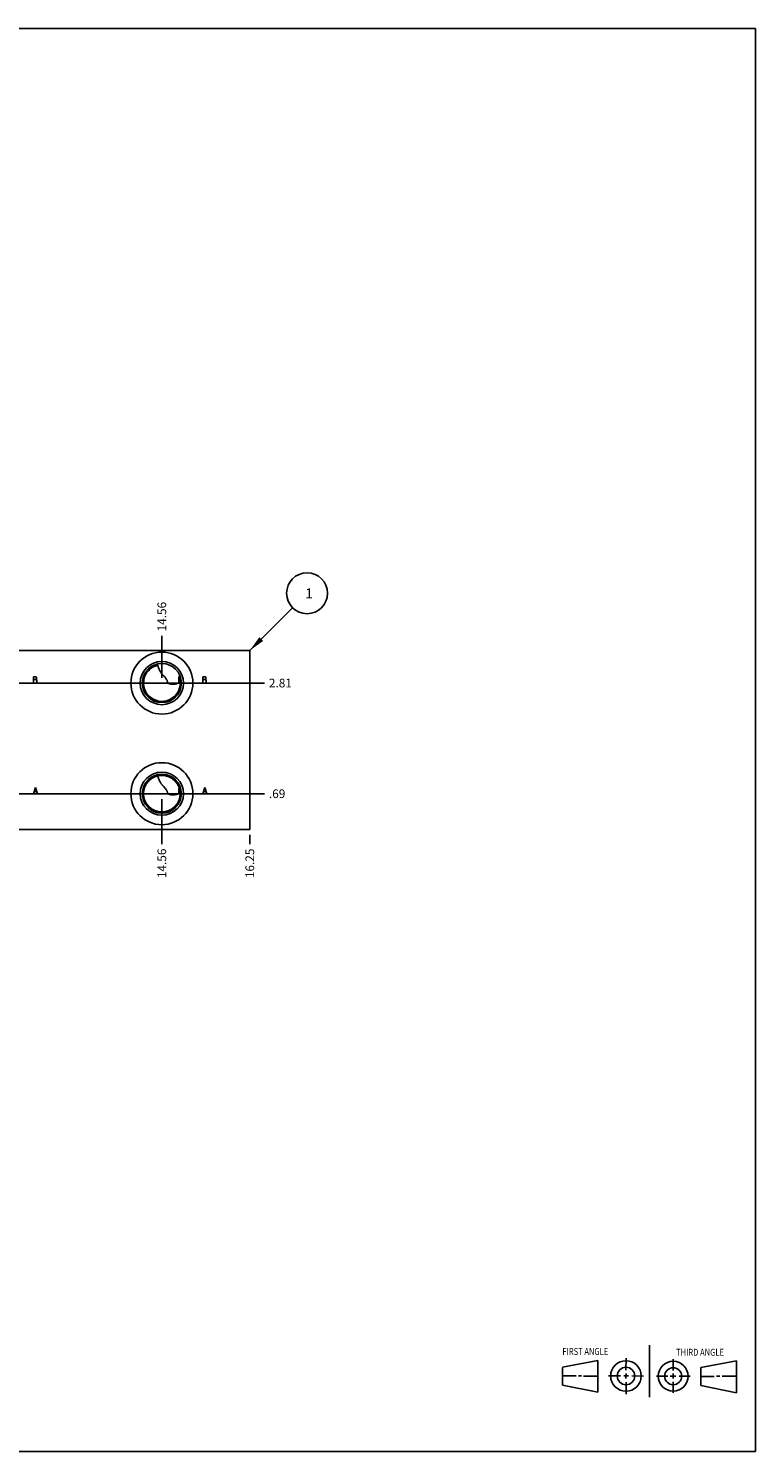
# Model space of a CAD drawing. Units: inches. Extents: x 0.3 to 21.7, y 0.3 to 16.7.
# Drawn here: x 13.3 to 21.7, y 0.3 to 16.7 of the extents above; entities that cross this region are included whole.
import ezdxf

# ---------------------------------------------------------------- set-up
doc = ezdxf.new("R2010")
doc.units = ezdxf.units.IN
doc.header["$LTSCALE"] = 1.21
doc.header["$MEASUREMENT"] = 0
doc.layers.get('0').update_dxf_attribs({"linetype": 'CONTINUOUS'})
doc.styles.get("Standard").update_dxf_attribs({"font": 'txt', "width": 0.8})
doc.dimstyles.new('DIMSTYLE_1', dxfattribs={"dimtxt": 0.1, "dimasz": 0.1875, "dimexe": 0.125, "dimexo": 0.0625, "dimgap": 0.025, "dimtad": 0, "dimtih": 1, "dimtoh": 1, "dimlfac": 1.666667, "dimzin": 4, "dimdsep": 46, "dimtxsty": 'STANDARD', "dimblk": '_FILLED', "dimblk1": '_FILLED', "dimblk2": '_FILLED', "dimcen": 0.09, "dimadec": 0, "dimazin": 0, "dimtfac": 1, "dimtofl": 0, "dimtmove": 0, "dimatfit": 3, "dimldrblk": '_FILLED', "dimfxl": 1, "dimtolj": 1, "dimtzin": 4, "dimarcsym": 0})
doc.dimstyles.get("Standard").update_dxf_attribs({"dimtxt": 0.1, "dimasz": 0.1875, "dimexe": 0.125, "dimexo": 0.0625, "dimgap": 0.09, "dimtad": 0, "dimtih": 1, "dimtoh": 1, "dimdec": 3, "dimzin": 4, "dimdsep": 46, "dimtxsty": 'STANDARD', "dimblk": '_FILLED', "dimblk1": '_FILLED', "dimblk2": '_FILLED', "dimcen": 0.09, "dimadec": 0, "dimazin": 0, "dimtp": 0.001, "dimtm": 0.001, "dimtfac": 1, "dimtdec": 3, "dimtofl": 0, "dimtmove": 0, "dimatfit": 3, "dimldrblk": '_FILLED', "dimfxl": 1, "dimtolj": 1, "dimtzin": 4, "dimarcsym": 0})

# ---------------------------------------------------------------- blocks, each defined once
blk = doc.blocks.new('SUN_FIRST_THIRD_ANGLE_BL0', base_point=(20.482, 1.229))
at = {"color": 7, "linetype": 'CONTINUOUS'}
for p, q in [((20.48, 1.528), (20.477, 0.929)), ((19.476, 1.272), (19.885, 1.351)), ((19.885, 1.351), (19.883, 0.985)), ((20.208, 1.376), (20.207, 1.238)), ((20.749, 1.234), (20.749, 1.364)), ((21.07, 1.27), (21.479, 1.345)), ((21.479, 1.345), (21.479, 0.978)), ((19.477, 1.066), (19.478, 1.271)), ((19.477, 1.173), (19.633, 1.172)), ((19.66, 1.172), (19.695, 1.172)), ((19.719, 1.171), (19.885, 1.17)), ((20.007, 1.175), (20.144, 1.174)), ((20.183, 1.173), (20.238, 1.172)), ((20.208, 1.202), (20.207, 1.143)), ((20.276, 1.172), (20.408, 1.171)), ((20.688, 1.17), (20.557, 1.17)), ((20.717, 1.17), (20.783, 1.168)), ((20.749, 1.199), (20.749, 1.143)), ((20.818, 1.169), (20.948, 1.169)), ((21.07, 1.27), (21.069, 1.062)), ((21.221, 1.166), (21.071, 1.166)), ((21.288, 1.169), (21.25, 1.169)), ((21.479, 1.169), (21.316, 1.169)), ((19.883, 0.985), (19.477, 1.066)), ((20.209, 1.101), (20.208, 0.963)), ((20.75, 1.106), (20.75, 0.976)), ((21.479, 0.978), (21.069, 1.062))]:
    blk.add_line(p, q, dxfattribs=at)
for centre, radius in [((20.207, 1.172), 0.176), ((20.751, 1.169), 0.172), ((20.207, 1.172), 0.101), ((20.751, 1.169), 0.0985)]:
    blk.add_circle(centre, radius, dxfattribs=at)
at = {"color": 2, "linetype": 'CONTINUOUS', "width": 0.8}
for s, p in [('FIRST ANGLE', (19.475, 1.414)), ('THIRD ANGLE', (20.784, 1.405))]:
    blk.add_text(s, height=0.08, dxfattribs=at).set_placement(p)
blk = doc.blocks.new('*D0')
at = {"color": 2, "linetype": 'CONTINUOUS'}
blk.add_line((15.875, 7.406), (15.875, 7.299), dxfattribs=at)
at = {"color": 2, "linetype": 'CONTINUOUS', "insert": (15.825, 7.249), "char_height": 0.1, "width": 0.4, "attachment_point": 3, "rotation": 90, "line_spacing_factor": 0.9}
blk.add_mtext('16.25', dxfattribs=at)
blk = doc.blocks.new('_FILLED')
at = {"color": 0, "linetype": 'BYBLOCK'}
blk.add_solid([(0, 0), (-1, 0.167), (-1, -0.167)], dxfattribs=at)
blk = doc.blocks.new('*D17')
at = {"color": 2, "linetype": 'CONTINUOUS'}
blk.add_line((12.975, 9.156), (16.045, 9.156), dxfattribs=at)
at = {"color": 2, "linetype": 'CONTINUOUS', "insert": (16.095, 9.206), "char_height": 0.1, "width": 0.32, "attachment_point": 1, "line_spacing_factor": 0.9}
blk.add_mtext('2.81', dxfattribs=at)
blk = doc.blocks.new('*D19')
at = {"color": 2, "linetype": 'CONTINUOUS'}
blk.add_line((12.975, 7.881), (16.045, 7.881), dxfattribs=at)
at = {"color": 2, "linetype": 'CONTINUOUS', "insert": (16.095, 7.931), "char_height": 0.1, "width": 0.24, "attachment_point": 1, "line_spacing_factor": 0.9}
blk.add_mtext('.69', dxfattribs=at)
blk = doc.blocks.new('*D20')
at = {"color": 2, "linetype": 'CONTINUOUS'}
blk.add_line((14.862, 9.218), (14.862, 9.701), dxfattribs=at)
at = {"color": 2, "linetype": 'CONTINUOUS', "insert": (14.812, 9.751), "char_height": 0.1, "width": 0.4, "attachment_point": 1, "rotation": 90, "line_spacing_factor": 0.9}
blk.add_mtext('14.56', dxfattribs=at)
blk = doc.blocks.new('*D21')
at = {"color": 2, "linetype": 'CONTINUOUS'}
blk.add_line((14.925, 9.156), (16.045, 9.156), dxfattribs=at)
at = {"color": 2, "linetype": 'CONTINUOUS', "insert": (16.095, 9.206), "char_height": 0.1, "width": 0.32, "attachment_point": 1, "line_spacing_factor": 0.9}
blk.add_mtext('2.81', dxfattribs=at)
blk = doc.blocks.new('*D22')
at = {"color": 2, "linetype": 'CONTINUOUS'}
blk.add_line((14.862, 7.819), (14.862, 7.299), dxfattribs=at)
at = {"color": 2, "linetype": 'CONTINUOUS', "insert": (14.812, 7.249), "char_height": 0.1, "width": 0.4, "attachment_point": 3, "rotation": 90, "line_spacing_factor": 0.9}
blk.add_mtext('14.56', dxfattribs=at)
blk = doc.blocks.new('*D23')
at = {"color": 2, "linetype": 'CONTINUOUS'}
blk.add_line((14.925, 7.881), (16.045, 7.881), dxfattribs=at)
at = {"color": 2, "linetype": 'CONTINUOUS', "insert": (16.095, 7.931), "char_height": 0.1, "width": 0.24, "attachment_point": 1, "line_spacing_factor": 0.9}
blk.add_mtext('.69', dxfattribs=at)
blk = doc.blocks.new('SUN_NBOMBALLOON_BL2', base_point=(16.535, 10.191))
at = {"color": 2, "linetype": 'CONTINUOUS'}
blk.add_circle((16.535, 10.191), 0.236, dxfattribs=at)
at = {"color": 2, "linetype": 'CONTINUOUS', "insert": (16.514, 10.246), "char_height": 0.115, "width": 0.092, "attachment_point": 1, "line_spacing_factor": 0.9}
blk.add_mtext('1', dxfattribs=at)

msp = doc.modelspace()

# ---------------------------------------------------------------- linework, layer by layer
at = {"color": 7, "linetype": 'CONTINUOUS'}
for p, q in [((0.3013, 16.6988), (21.6988, 16.6988)), ((21.6988, 0.3013), (21.6988, 16.6988)), ((15.875, 9.5314), (6.125, 9.5314)), ((15.875, 7.4686), (15.875, 9.5314)), ((14.812, 9.3751), (14.8119, 9.375)), ((15.0637, 9.2557), (15.0636, 9.256)), ((14.9282, 9.1564), (15.0561, 9.1564)), ((14.9273, 7.8814), (15.0565, 7.8814)), ((15.0606, 7.9527), (15.0606, 7.953)), ((6.125, 7.4686), (15.875, 7.4686)), ((0.3013, 0.3013), (21.6988, 0.3013))]:
    msp.add_line(p, q, dxfattribs=at)
at = {"color": 4, "linetype": 'CONTINUOUS'}
for p, q in [((13.415, 9.2278), (13.3835, 9.2278)), ((13.3835, 9.2278), (13.3835, 9.1558)), ((13.3835, 9.1978), (13.415, 9.1978)), ((13.4195, 9.2218), (13.415, 9.2278)), ((13.415, 9.1978), (13.4195, 9.2038)), ((13.424, 9.1858), (13.415, 9.1978)), ((13.4195, 9.2038), (13.4195, 9.2218)), ((13.424, 9.1678), (13.424, 9.1858)), ((15.365, 9.2278), (15.3335, 9.2278)), ((15.3335, 9.2278), (15.3335, 9.1558)), ((15.3335, 9.1978), (15.365, 9.1978)), ((15.3695, 9.2218), (15.365, 9.2278)), ((15.365, 9.1978), (15.3695, 9.2038)), ((15.374, 9.1858), (15.365, 9.1978)), ((15.3695, 9.2038), (15.3695, 9.2218)), ((15.374, 9.1678), (15.374, 9.1858)), ((13.3835, 9.1558), (13.415, 9.1558)), ((13.415, 9.1558), (13.424, 9.1678)), ((15.3335, 9.1558), (15.365, 9.1558)), ((15.365, 9.1558), (15.374, 9.1678)), ((13.3835, 7.8814), (13.406, 7.9534)), ((13.3925, 7.9054), (13.4195, 7.9054)), ((13.406, 7.9534), (13.4285, 7.8814)), ((15.3335, 7.8814), (15.356, 7.9534)), ((15.3425, 7.9054), (15.3695, 7.9054)), ((15.356, 7.9534), (15.3785, 7.8814))]:
    msp.add_line(p, q, dxfattribs=at)
at = {"color": 7, "linetype": 'CONTINUOUS'}
for centre, radius in [((14.8622, 9.1558), 0.357), ((14.8622, 9.1558), 0.249), ((14.8622, 9.1558), 0.225), ((14.8622, 7.8814), 0.357), ((14.8622, 7.8814), 0.249), ((14.8622, 7.8814), 0.225), ((14.8622, 7.8814), 0.2109)]:
    msp.add_circle(centre, radius, dxfattribs=at)
for centre, radius, start, end in [((14.8622, 9.1558), 0.2109, 102.86369, 20.02276), ((15.2207, 9.3086), 0.4142, 170.77836, 172.86219), ((13.8005, 9.173), 1.2659, 1.71159, 3.74768)]:
    msp.add_arc(centre, radius, start, end, dxfattribs=at)
for points, knots in [([(14.8152, 9.3614), (14.8163, 9.357), (14.8185, 9.3482), (14.8224, 9.3351), (14.8271, 9.3223), (14.8324, 9.3097), (14.8386, 9.2974), (14.8444, 9.2874), (14.8494, 9.2796), (14.8535, 9.2739), (14.8577, 9.2682), (14.8607, 9.2645), (14.8622, 9.2626)], [0, 0, 0, 0, 0.1233104, 0.2466981, 0.3702709, 0.4942003, 0.6187333, 0.7442199, 0.8074695, 0.871137, 0.9352914, 1, 1, 1, 1]), ([(14.8622, 9.2626), (14.8638, 9.2607), (14.8671, 9.2568), (14.8721, 9.2511), (14.8773, 9.2455), (14.8845, 9.2378), (14.8935, 9.2282), (14.9041, 9.216), (14.912, 9.2051), (14.9176, 9.1957), (14.9212, 9.1883), (14.9242, 9.1806), (14.9264, 9.1727), (14.9278, 9.1646), (14.9282, 9.1591), (14.9282, 9.1564)], [0, 0, 0, 0, 0.0588681, 0.1183654, 0.1785221, 0.2393459, 0.3628941, 0.4885642, 0.6156576, 0.6795514, 0.7435635, 0.8076413, 0.8717515, 0.9358731, 1, 1, 1, 1]), ([(15.0561, 9.1564), (15.0561, 9.1594), (15.0562, 9.1655), (15.0565, 9.1775), (15.0573, 9.1925), (15.0587, 9.2103), (15.0598, 9.2221), (15.0604, 9.228)], [0, 0, 0, 0, 0.1264483, 0.2527141, 0.5040905, 0.7532912, 1, 1, 1, 1]), ([(14.9282, 9.1564), (14.9334, 9.1545), (14.9437, 9.1509), (14.9569, 9.1473), (14.9676, 9.1451), (14.9757, 9.144), (14.9838, 9.1433), (14.992, 9.143), (15.0002, 9.1433), (15.0083, 9.144), (15.0164, 9.1452), (15.0272, 9.1473), (15.0405, 9.1509), (15.0509, 9.1545), (15.0561, 9.1564)], [0, 0, 0, 0, 0.1256127, 0.2503294, 0.3125063, 0.3746208, 0.4367237, 0.4988641, 0.561085, 0.6234185, 0.6858833, 0.7484844, 0.8740388, 1, 1, 1, 1]), ([(14.815, 8.087), (14.816, 8.0825), (14.8182, 8.0736), (14.8222, 8.0604), (14.8268, 8.0474), (14.8322, 8.0347), (14.8384, 8.0223), (14.8442, 8.0122), (14.8493, 8.0043), (14.8534, 7.9985), (14.8577, 7.9928), (14.8607, 7.9891), (14.8622, 7.9872)], [0, 0, 0, 0, 0.1233294, 0.2467289, 0.3703053, 0.4942295, 0.6187499, 0.7442208, 0.807464, 0.8711281, 0.9352836, 1, 1, 1, 1]), ([(14.8622, 7.9872), (14.8638, 7.9853), (14.867, 7.9814), (14.8721, 7.9758), (14.8772, 7.9701), (14.8843, 7.9625), (14.8933, 7.9529), (14.9037, 7.9408), (14.9116, 7.9299), (14.917, 7.9205), (14.9206, 7.9132), (14.9235, 7.9055), (14.9257, 7.8976), (14.927, 7.8896), (14.9273, 7.8841), (14.9273, 7.8814)], [0, 0, 0, 0, 0.0588724, 0.1183723, 0.1785297, 0.2393522, 0.3628931, 0.4885534, 0.6156393, 0.6795324, 0.7435455, 0.8076261, 0.8717404, 0.9358672, 1, 1, 1, 1]), ([(14.9273, 7.8814), (14.9325, 7.8794), (14.9429, 7.8757), (14.9563, 7.8721), (14.9671, 7.8699), (14.9752, 7.8687), (14.9835, 7.8679), (14.9917, 7.8677), (15, 7.868), (15.0082, 7.8687), (15.0164, 7.8699), (15.0273, 7.8721), (15.0407, 7.8758), (15.0513, 7.8794), (15.0565, 7.8814)], [0, 0, 0, 0, 0.1255467, 0.250212, 0.3123699, 0.3744704, 0.4365648, 0.4987031, 0.5609288, 0.623274, 0.6857564, 0.7483798, 0.8739861, 1, 1, 1, 1]), ([(15.0565, 7.8814), (15.0565, 7.8874), (15.0567, 7.8994), (15.0576, 7.9173), (15.0589, 7.9351), (15.06, 7.9469), (15.0606, 7.9527)], [0, 0, 0, 0, 0.2526133, 0.5039679, 0.75321, 1, 1, 1, 1])]:
    msp.add_open_spline(points, degree=3, knots=knots, dxfattribs=at)

# ---------------------------------------------------------------- block references
at = {"color": 2, "linetype": 'CONTINUOUS'}
for name, p in [('SUN_NBOMBALLOON_BL2', (16.535, 10.1914)), ('SUN_FIRST_THIRD_ANGLE_BL0', (20.4817, 1.229))]:
    msp.add_blockref(name, p, dxfattribs=at)

# ---------------------------------------------------------------- dimensions: what is measured, and where the dimension line sits
for feature_location, offset, dtype, picture, middle in [((14.8622, 9.2183), (0, 0.4831), 1, '*D20', (14.8622, 9.9614)), ((12.9747, 9.1558), (3.0703, 0), 0, '*D17', (16.245, 9.1558)), ((14.9247, 9.1558), (1.1203, 0), 0, '*D21', (16.245, 9.1558)), ((12.9747, 7.8814), (3.0703, 0), 0, '*D19', (16.2225, 7.8814)), ((14.9247, 7.8814), (1.1203, 0), 0, '*D23', (16.2225, 7.8814)), ((14.8622, 7.8189), (0, -0.5203), 1, '*D22', (14.8622, 7.0586)), ((15.875, 7.4061), (0, -0.1075), 1, '*D0', (15.875, 7.0611))]:
    dim = msp.add_ordinate_dim(feature_location=feature_location, offset=offset, dtype=dtype, origin=(6.125, 7.4686), dimstyle='DIMSTYLE_1', dxfattribs=at)
    dim.commit()
    dim.dimension.update_dxf_attribs({"geometry": picture, "text_midpoint": middle})

# ---------------------------------------------------------------- leaders
msp.add_leader([(15.875, 9.5314), (16.3682, 10.0246)], dimstyle='STANDARD', override={"dimtad": 0}, dxfattribs=at)

doc.saveas('drawing.dxf')
